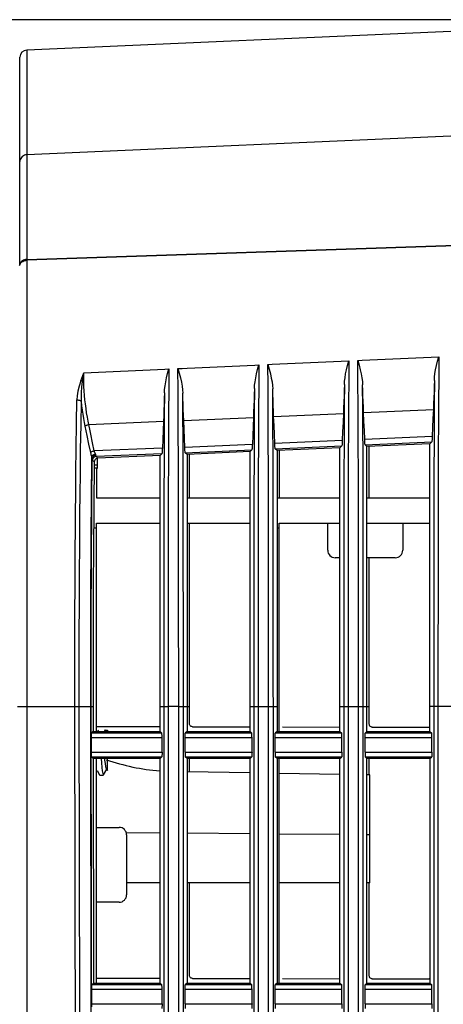
# Model space of a CAD drawing. Extents: x 0 to 841, y 0 to 594.
# Drawn here: x 91 to 105, y 331 to 364 of the extents above; entities that cross this region are included whole.
import ezdxf

# ---------------------------------------------------------------- set-up
doc = ezdxf.new("R2010")
doc.units = 0
doc.header["$LTSCALE"] = 46.255
doc.header["$PDMODE"] = 3
doc.header["$PDSIZE"] = 1
doc.layers.get('0').update_dxf_attribs({"linetype": 'CONTINUOUS'})
doc.layers.get('Defpoints').update_dxf_attribs({"linetype": 'CONTINUOUS'})
for name, color, linetype in [('51__DRAFT_DIMS', 7, 'CONTINUOUS'), ('8ZC_FOOT_SCREW2', 7, 'CONTINUOUS'), ('8ZC_RIGHT_COVER2', 7, 'CONTINUOUS'), ('8ZV-BOTTOM-COVER2', 7, 'CONTINUOUS'), ('R40_FILTER_HOLDER22', 7, 'CONTINUOUS'), ('S40_FRONTCOVER2', 7, 'CONTINUOUS'), ('S40_LEFTCOVER2', 7, 'CONTINUOUS')]:
    doc.layers.add(name, color=color, linetype=linetype)
doc.styles.get("Standard").update_dxf_attribs({"font": 'SIMPLEX.SHX', "width": 0.7})
doc.dimstyles.new('DIMSTYLE_2', dxfattribs={"dimtxt": 2.5, "dimasz": 2, "dimexe": 0.18, "dimexo": 0.0625, "dimgap": 0.09, "dimtad": 1, "dimlfac": 2, "dimzin": 0, "dimdsep": 46, "dimtxsty": 'Standard', "dimblk": '_ARROW_FILLED', "dimblk1": '_ARROW_FILLED', "dimblk2": '_ARROW_FILLED', "dimcen": 0.09, "dimadec": 0, "dimazin": 0, "dimtp": 0.5, "dimtm": 0.5, "dimtfac": 1, "dimtofl": 0, "dimtmove": 0, "dimatfit": 3, "dimldrblk": '_ARROW_FILLED', "dimfxl": 1, "dimtolj": 1, "dimtzin": 0, "dimarcsym": 0})

# ---------------------------------------------------------------- blocks, each defined once
blk = doc.blocks.new('_ARROW_FILLED')
at = {"color": 0, "linetype": 'ByBlock'}
blk.add_solid([(0, 0), (-1, 0.2), (-1, -0.2)], dxfattribs=at)
blk = doc.blocks.new('*D30')
at = {"layer": '51__DRAFT_DIMS', "color": 0, "lineweight": -2}
for p, q in [((123.376, 364.015), (57.427, 364.015)), ((57.607, 362.015), (57.607, 341.559)), ((72.729, 339.559), (57.427, 339.559))]:
    blk.add_line(p, q, dxfattribs=at)
at = {"layer": 'Defpoints', "color": 0}
for p in [(123.439, 364.015), (57.607, 339.559), (72.792, 339.559)]:
    blk.add_point(p, dxfattribs=at)
at = {"layer": '51__DRAFT_DIMS', "color": 0, "lineweight": -2, "xscale": 2, "yscale": 2, "zscale": 2}
for p, rotation in [((57.607, 364.015), 90), ((57.607, 339.559), 270)]:
    blk.add_blockref('_ARROW_FILLED', p, dxfattribs=dict(at, rotation=rotation))
at = {"layer": '51__DRAFT_DIMS', "color": 0, "insert": (56.267, 351.787), "char_height": 2.5, "attachment_point": 5, "rotation": 90}
blk.add_mtext('\\A1;48.91', dxfattribs=at)

msp = doc.modelspace()

# ---------------------------------------------------------------- linework, layer by layer
at = {"layer": '8ZC_FOOT_SCREW2', "color": 7}
for p, q in [((93.4835, 340.3001), (93.4764, 340.3062)), ((93.4961, 340.2586), (93.4835, 340.3001)), ((93.5077, 340.2586), (93.4835, 340.3001)), ((93.7002, 340.3001), (93.676, 340.2586)), ((93.7073, 340.3062), (93.7002, 340.3001)), ((93.7073, 340.3062), (93.7918, 340.3062)), ((93.7918, 340.3062), (93.7918, 340.2586)), ((93.7918, 338.9552), (93.7918, 339.3586)), ((93.4418, 338.9552), (93.5252, 338.8123)), ((93.5323, 338.8062), (93.5252, 338.8123)), ((93.5323, 338.8062), (93.6514, 338.8062)), ((93.6514, 338.8062), (93.6585, 338.8123)), ((93.6585, 338.8123), (93.7668, 338.998)), ((93.7571, 339.0145), (93.7668, 338.998)), ((93.7668, 338.998), (93.7918, 338.9552))]:
    msp.add_line(p, q, dxfattribs=at)
for points in [[(93.7268, 340.2586), (93.7251, 340.2682), (93.7117, 340.3038), (93.7073, 340.3062)], [(93.5788, 339.3586), (93.5907, 339.2089), (93.6041, 339.0604), (93.6175, 338.9405), (93.6309, 338.8562), (93.6443, 338.8122), (93.6514, 338.8062)], [(93.7571, 339.0145), (93.749, 339.0342), (93.7347, 339.0953), (93.7204, 339.1864), (93.7061, 339.3018), (93.7, 339.3586)]]:
    msp.add_lwpolyline(points, dxfattribs=at)
at = {"layer": '8ZC_RIGHT_COVER2', "color": 7}
for p, q in [((102.5224, 348.0586), (102.5224, 349.7726)), ((96.5224, 348.0586), (96.5224, 349.5114)), ((99.5224, 348.0586), (99.5224, 349.642)), ((96.5224, 340.5177), (96.5224, 347.2086)), ((102.5224, 340.504), (102.5224, 346.0586)), ((96.4443, 341.0947), (96.5224, 341.0947)), ((102.4443, 341.0947), (102.5224, 341.0947)), ((93.4418, 340.4249), (95.5232, 340.4202)), ((95.5443, 340.4225), (95.5232, 340.4202)), ((96.6221, 340.4176), (98.5232, 340.4133)), ((98.5443, 340.4156), (98.5232, 340.4133)), ((99.6221, 340.4108), (101.5232, 340.4064)), ((101.5443, 340.4088), (101.5232, 340.4064)), ((102.6221, 340.4039), (104.5232, 340.3996)), ((104.5443, 340.4019), (104.5232, 340.3996)), ((96.5224, 338.9136), (96.5224, 339.3586)), ((102.5224, 338.8086), (102.5224, 339.3586)), ((96.5224, 332.1177), (96.5224, 335.2086)), ((102.5224, 332.104), (102.5224, 335.2086)), ((93.4418, 332.0249), (95.5232, 332.0202)), ((95.5443, 332.0225), (95.5232, 332.0202)), ((96.6221, 332.0176), (98.5232, 332.0133)), ((98.5443, 332.0156), (98.5232, 332.0133)), ((99.6221, 332.0108), (101.5232, 332.0064)), ((101.5443, 332.0088), (101.5232, 332.0064)), ((102.6221, 332.0039), (104.5232, 331.9996)), ((104.5443, 332.0019), (104.5232, 331.9996))]:
    msp.add_line(p, q, dxfattribs=at)
for points in [[(96.6221, 340.4176), (96.5999, 340.4202), (96.5788, 340.4276), (96.5599, 340.4395), (96.5442, 340.4554), (96.5323, 340.4743), (96.5249, 340.4955), (96.5224, 340.5177)], [(102.6221, 340.4039), (102.5999, 340.4065), (102.5788, 340.4139), (102.5599, 340.4258), (102.5442, 340.4416), (102.5323, 340.4606), (102.5249, 340.4817), (102.5224, 340.504)], [(96.6221, 332.0176), (96.5999, 332.0202), (96.5788, 332.0276), (96.5599, 332.0395), (96.5442, 332.0554), (96.5323, 332.0743), (96.5249, 332.0955), (96.5224, 332.1177)], [(102.6221, 332.0039), (102.5999, 332.0065), (102.5788, 332.0139), (102.5599, 332.0258), (102.5442, 332.0416), (102.5323, 332.0606), (102.5249, 332.0817), (102.5224, 332.104)]]:
    msp.add_lwpolyline(points, dxfattribs=at)
at = {"layer": '8ZV-BOTTOM-COVER2', "color": 7}
for p, q in [((93.4418, 349.3787), (93.4418, 349.0336)), ((93.3509, 349.1586), (93.4418, 349.1586)), ((98.5443, 338.8783), (96.4443, 338.915)), ((101.5443, 338.826), (99.5189, 338.8613)), ((102.5418, 338.8086), (102.4443, 338.8103)), ((102.5418, 335.2086), (102.5418, 338.8086)), ((95.5443, 336.8696), (94.4286, 336.8794)), ((98.5443, 336.8434), (96.4443, 336.8618)), ((101.5443, 336.8173), (99.5189, 336.8349)), ((102.5418, 336.8086), (102.4443, 336.8094)), ((95.5443, 335.2086), (94.428, 335.2086)), ((98.5443, 335.2086), (96.4443, 335.2086)), ((101.5443, 335.2086), (99.5189, 335.2086)), ((102.5418, 335.2086), (102.4443, 335.2086))]:
    msp.add_line(p, q, dxfattribs=at)
msp.add_arc((96.0779, 345.9586), 7.0361, 250.69619, 265.56632, dxfattribs=at)
at = {"layer": 'R40_FILTER_HOLDER22', "color": 7}
for p, q in [((93.3509, 349.0586), (93.428, 349.0586)), ((93.428, 349.0586), (93.428, 348.0586)), ((93.428, 348.0586), (95.5443, 348.0586)), ((96.4443, 348.0586), (98.5443, 348.0586)), ((99.4443, 348.0586), (101.5443, 348.0586)), ((102.4443, 348.0586), (104.5443, 348.0586)), ((93.3286, 347.0586), (93.428, 347.0586)), ((93.428, 340.2586), (93.428, 347.2086)), ((93.428, 347.2086), (95.5443, 347.2086)), ((96.4443, 347.2086), (98.5443, 347.2086)), ((99.4443, 347.0586), (99.5189, 347.0586)), ((99.5189, 340.2586), (99.5189, 347.2086)), ((99.5189, 347.2086), (101.5443, 347.2086)), ((101.1356, 346.3086), (101.1356, 347.2086)), ((102.4443, 347.2086), (104.5443, 347.2086)), ((103.6356, 347.2086), (103.6356, 346.3086)), ((101.5443, 346.0586), (101.3856, 346.0586)), ((103.3856, 346.0586), (102.4443, 346.0586)), ((93.428, 331.8586), (93.428, 339.3609)), ((99.5189, 331.8586), (99.5189, 339.3609)), ((93.428, 337.0586), (94.178, 337.0586)), ((94.428, 336.8086), (94.428, 334.8086)), ((94.178, 334.5586), (93.428, 334.5586))]:
    msp.add_line(p, q, dxfattribs=at)
for centre, start, end in [((101.3856, 346.3086), 180, 270), ((103.3856, 346.3086), 270, 360), ((94.178, 336.8086), 0, 90), ((94.178, 334.8086), 270, 360)]:
    msp.add_arc(centre, 0.25, start, end, dxfattribs=at)
at = {"layer": 'S40_FRONTCOVER2', "color": 7}
for p, q in [((112.7455, 363.9453), (91.1025, 363.0003)), ((91.1025, 363.0003), (91.1025, 356.0129)), ((90.864, 355.8345), (90.864, 362.768)), ((112.1255, 360.4233), (91.1025, 359.5091)), ((91.1025, 356.0129), (111.4431, 356.6947)), ((91.1025, 356.0129), (91.0626, 356.009)), ((90.8614, 355.8061), (90.864, 355.8345))]:
    msp.add_line(p, q, dxfattribs=at)
for points in [[(91.1025, 359.5091), (91.0616, 359.5039), (91.0221, 359.4921), (90.985, 359.474), (90.9515, 359.4501), (90.9224, 359.421), (90.8985, 359.3876)], [(90.8985, 359.3876), (90.8813, 359.3529), (90.8697, 359.3161), (90.864, 359.2778)], [(91.0626, 356.009), (91.0238, 356.0003), (90.9875, 355.9869), (90.9543, 355.9691), (90.925, 355.9473), (90.9009, 355.9222), (90.8825, 355.8947), (90.8701, 355.8651), (90.864, 355.8345)]]:
    msp.add_lwpolyline(points, dxfattribs=at)
msp.add_arc((91.1134, 362.7506), 0.25, 92.5, 176, dxfattribs=at)
at = {"layer": 'S40_LEFTCOVER2', "color": 7}
for p, q in [((111.4612, 356.6666), (91.1025, 355.9842)), ((91.1025, 355.9842), (91.1025, 229.3586)), ((99.2853, 352.5135), (101.839, 352.6281)), ((102.1382, 352.6416), (102.2847, 352.6481)), ((102.2847, 352.6481), (104.8395, 352.7627)), ((93.0019, 352.2314), (95.7036, 352.3527)), ((95.7036, 352.3527), (95.838, 352.3588)), ((96.1392, 352.3723), (96.2858, 352.3789)), ((96.2858, 352.3789), (96.4443, 352.386)), ((96.4443, 352.386), (98.7042, 352.4874)), ((98.7042, 352.4874), (98.8385, 352.4935)), ((99.1387, 352.5069), (99.2853, 352.5135)), ((102.3316, 350.9056), (104.6578, 351.0099)), ((96.3321, 350.6368), (98.6573, 350.741)), ((99.3319, 350.7712), (101.6576, 350.8754)), ((95.657, 350.6066), (93.1716, 350.4953)), ((99.3677, 349.8843), (101.6213, 349.9831)), ((102.3677, 350.0159), (104.6213, 350.1147)), ((95.6213, 349.72), (93.3506, 349.6205)), ((96.3677, 349.7528), (98.6213, 349.8516)), ((96.3843, 349.5642), (98.6045, 349.6608)), ((98.6045, 349.6608), (98.5443, 349.5994)), ((99.3844, 349.6947), (101.6044, 349.7912)), ((99.4443, 349.6386), (99.3844, 349.6947)), ((101.5443, 349.73), (99.4443, 349.6386)), ((101.6044, 349.7912), (101.5443, 349.73)), ((101.5443, 340.2586), (101.5443, 349.73)), ((102.3846, 349.8251), (104.6043, 349.9216)), ((102.4443, 349.7692), (102.3846, 349.8251)), ((104.5443, 349.8606), (102.4443, 349.7692)), ((102.4443, 340.2586), (102.4443, 349.7692)), ((104.6043, 349.9216), (104.5443, 349.8606)), ((104.5443, 340.2586), (104.5443, 349.8606)), ((95.6047, 349.5303), (93.4137, 349.4351)), ((93.473, 349.3787), (93.4137, 349.4351)), ((95.5443, 349.4688), (93.4733, 349.3787)), ((95.6047, 349.5303), (95.5443, 349.4688)), ((95.5443, 340.2586), (95.5443, 349.4688)), ((96.4443, 349.508), (96.3843, 349.5642)), ((98.5443, 349.5994), (96.4443, 349.508)), ((96.4443, 349.508), (96.4443, 340.2586)), ((98.5443, 340.2586), (98.5443, 349.5994)), ((99.4443, 349.6386), (99.4443, 340.2586)), ((93.3509, 349.2552), (93.2941, 349.3092)), ((93.3509, 349.2552), (93.3472, 348.9548)), ((93.3472, 348.9548), (93.3437, 348.6516)), ((93.3404, 348.3455), (93.3373, 348.0367)), ((93.3437, 348.6516), (93.3404, 348.3455)), ((93.3373, 348.0367), (93.3344, 347.7273)), ((93.3344, 347.7273), (93.3304, 347.2642)), ((93.3304, 347.2642), (93.3266, 346.7982)), ((93.3266, 346.7982), (93.3228, 346.2935)), ((93.3228, 346.2935), (93.3203, 345.9212)), ((93.3203, 345.9212), (93.318, 345.5448)), ((93.318, 345.5448), (93.3159, 345.1635)), ((93.3159, 345.1635), (93.3138, 344.734)), ((101.6687, 342.2617), (101.6686, 229.3586)), ((101.812, 342.2682), (101.8119, 229.3586)), ((90.7918, 341.0947), (92.7031, 341.0947)), ((92.7031, 341.0947), (92.7571, 341.0952)), ((92.7571, 341.0952), (92.8243, 341.096)), ((92.8243, 341.096), (92.8513, 341.0965)), ((92.8513, 341.0965), (93.2317, 341.0964)), ((93.2317, 341.0964), (93.3088, 341.0965)), ((93.2464, 340.1465), (93.2452, 341.0964)), ((95.5443, 341.0947), (95.8119, 341.0947)), ((96.1649, 341.0947), (95.8119, 341.0947)), ((96.1649, 229.3586), (96.1649, 341.0947)), ((96.1649, 341.0947), (96.4443, 341.0947)), ((96.3213, 229.3586), (96.3213, 341.0947)), ((98.5443, 341.0947), (99.4443, 341.0947)), ((98.6686, 341.0947), (98.6686, 229.3586)), ((98.8119, 341.0947), (98.8119, 229.3586)), ((99.1649, 229.3586), (99.1649, 341.0947)), ((99.3213, 229.3586), (99.3213, 341.0947)), ((101.5443, 341.0947), (102.4443, 341.0947)), ((102.1649, 229.3586), (102.1649, 341.0947)), ((102.3213, 229.3586), (102.3213, 341.0947)), ((105.4443, 341.0947), (104.5443, 341.0947)), ((104.6686, 341.0946), (104.6686, 229.3586)), ((104.8119, 341.0947), (104.8119, 229.3586)), ((93.3099, 340.2586), (93.252, 340.2004)), ((95.6026, 340.2004), (93.252, 340.2004)), ((93.3099, 340.2586), (95.5443, 340.2586)), ((95.5443, 340.2586), (95.6026, 340.2004)), ((96.4443, 340.2586), (96.3863, 340.2004)), ((98.6026, 340.2004), (96.3863, 340.2004)), ((96.4443, 340.2586), (98.5443, 340.2586)), ((98.5443, 340.2586), (98.6026, 340.2004)), ((99.4443, 340.2586), (99.3863, 340.2004)), ((101.6026, 340.2004), (99.3863, 340.2004)), ((99.4443, 340.2586), (101.5443, 340.2586)), ((101.5443, 340.2586), (101.6026, 340.2004)), ((102.4443, 340.2586), (102.3863, 340.2004)), ((104.6026, 340.2004), (102.3863, 340.2004)), ((102.4443, 340.2586), (104.5443, 340.2586)), ((104.5443, 340.2586), (104.6026, 340.2004)), ((93.2423, 340.0506), (93.243, 339.5665)), ((95.61, 340.0506), (93.2423, 340.0506)), ((95.61, 339.5665), (95.61, 340.0506)), ((96.3789, 339.5665), (96.3789, 340.0506)), ((98.61, 340.0506), (96.3789, 340.0506)), ((98.61, 339.5665), (98.61, 340.0506)), ((99.3789, 339.5665), (99.3789, 340.0506)), ((101.61, 340.0506), (99.3789, 340.0506)), ((101.61, 339.5665), (101.61, 340.0506)), ((102.3789, 339.5665), (102.3789, 340.0506)), ((104.61, 340.0506), (102.3789, 340.0506)), ((104.61, 339.5665), (104.61, 340.0506)), ((93.243, 339.5665), (95.61, 339.5665)), ((96.3789, 339.5665), (98.61, 339.5665)), ((99.3789, 339.5665), (101.61, 339.5665)), ((102.3789, 339.5665), (104.61, 339.5665)), ((93.2531, 339.4167), (93.3111, 339.3586)), ((93.2531, 339.4167), (95.6026, 339.4167)), ((95.5443, 339.3586), (93.3111, 339.3586)), ((95.5443, 339.3586), (95.6026, 339.4167)), ((95.5443, 331.8586), (95.5443, 339.3586)), ((96.4443, 339.3586), (96.3863, 339.4167)), ((96.3863, 339.4167), (98.6026, 339.4167)), ((96.4443, 339.3586), (96.4443, 331.8586)), ((98.5443, 339.3586), (96.4443, 339.3586)), ((98.5443, 339.3586), (98.6026, 339.4167)), ((98.5443, 331.8586), (98.5443, 339.3586)), ((99.4443, 339.3586), (99.3863, 339.4167)), ((99.3863, 339.4167), (101.6026, 339.4167)), ((99.4443, 339.3586), (99.4443, 331.8586)), ((101.5443, 339.3586), (99.4443, 339.3586)), ((101.5443, 339.3586), (101.6026, 339.4167)), ((101.5443, 331.8586), (101.5443, 339.3586)), ((102.4443, 339.3586), (102.3863, 339.4167)), ((102.3863, 339.4167), (104.6026, 339.4167)), ((102.4443, 331.8586), (102.4443, 339.3586)), ((104.5443, 339.3586), (102.4443, 339.3586)), ((104.5443, 339.3586), (104.6026, 339.4167)), ((104.5443, 339.3586), (104.5443, 331.8586)), ((93.2563, 331.6506), (93.2572, 331.1665)), ((95.61, 331.6506), (93.2563, 331.6506)), ((93.324, 331.8586), (93.2661, 331.8004)), ((95.6026, 331.8004), (93.2661, 331.8004)), ((93.324, 331.8586), (95.5443, 331.8586)), ((95.5443, 331.8586), (95.6026, 331.8004)), ((95.61, 331.1665), (95.61, 331.6506)), ((96.3789, 331.1665), (96.3789, 331.6506)), ((98.61, 331.6506), (96.3789, 331.6506)), ((96.4443, 331.8586), (96.3863, 331.8004)), ((98.6026, 331.8004), (96.3863, 331.8004)), ((96.4443, 331.8586), (98.5443, 331.8586)), ((98.5443, 331.8586), (98.6026, 331.8004)), ((98.61, 331.1665), (98.61, 331.6506)), ((99.3789, 331.1665), (99.3789, 331.6506)), ((101.61, 331.6506), (99.3789, 331.6506)), ((99.4443, 331.8586), (99.3863, 331.8004)), ((101.6026, 331.8004), (99.3863, 331.8004)), ((99.4443, 331.8586), (101.5443, 331.8586)), ((101.5443, 331.8586), (101.6026, 331.8004)), ((101.61, 331.1665), (101.61, 331.6506)), ((102.3789, 331.1665), (102.3789, 331.6506)), ((104.61, 331.6506), (102.3789, 331.6506)), ((102.4443, 331.8586), (102.3863, 331.8004)), ((104.6026, 331.8004), (102.3863, 331.8004)), ((102.4443, 331.8586), (104.5443, 331.8586)), ((104.5443, 331.8586), (104.6026, 331.8004)), ((104.61, 331.1665), (104.61, 331.6506)), ((93.2572, 331.1665), (95.61, 331.1665)), ((96.3789, 331.1665), (98.61, 331.1665)), ((99.3789, 331.1665), (101.61, 331.1665)), ((102.3789, 331.1665), (104.61, 331.1665))]:
    msp.add_line(p, q, dxfattribs=at)
for points in [[(90.864, 355.8059), (90.8692, 355.8335), (90.8795, 355.8603), (90.8948, 355.8856), (90.9147, 355.9089), (90.939, 355.93), (90.9672, 355.9481), (90.9981, 355.9628), (91.0314, 355.9738), (91.0665, 355.981), (91.1025, 355.9842)], [(101.6909, 351.8393), (101.6974, 351.9486), (101.7114, 352.0675), (101.7331, 352.1959), (101.7621, 352.3332), (101.7978, 352.4777), (101.839, 352.6281)], [(101.839, 352.6281), (101.8341, 351.9276), (101.8299, 351.2642), (101.8265, 350.6646), (101.8239, 350.1265), (101.8218, 349.6401), (101.8203, 349.1923), (101.819, 348.7841), (101.818, 348.4157), (101.8172, 348.0719), (101.8165, 347.7322), (101.8152, 346.9844)], [(102.1649, 341.0947), (102.1649, 342.1705), (102.1647, 343.1174), (102.1644, 343.9466), (102.164, 344.6893), (102.1635, 345.3514), (102.163, 345.9449), (102.1624, 346.4801), (102.1617, 346.9665), (102.1609, 347.4459), (102.1599, 347.9482), (102.1587, 348.4833), (102.1571, 349.0559), (102.155, 349.6764), (102.1521, 350.3635), (102.1481, 351.1257), (102.1432, 351.9106), (102.1382, 352.6416)], [(102.1382, 352.6416), (102.1829, 352.4841), (102.2218, 352.3337), (102.2535, 352.1919), (102.2771, 352.0599), (102.2925, 351.9384), (102.2995, 351.827)], [(104.6914, 351.9761), (104.6979, 352.0852), (104.712, 352.2038), (104.7336, 352.3319), (104.7626, 352.4688), (104.7983, 352.6129), (104.8395, 352.7627)], [(104.8395, 352.7627), (104.8346, 352.0509), (104.8296, 351.2781), (104.8254, 350.5034), (104.8222, 349.7915), (104.82, 349.1523), (104.8183, 348.5691), (104.817, 348.0316), (104.8161, 347.5333), (104.8153, 347.0647), (104.8146, 346.5965), (104.814, 346.0875), (104.8135, 345.5254), (104.813, 344.9018), (104.8126, 344.2084), (104.8122, 343.4615), (104.812, 342.6941), (104.8119, 341.9145), (104.8119, 341.0947)], [(95.6899, 351.5655), (95.6963, 351.6752), (95.7104, 351.7946), (95.7321, 351.9237), (95.7611, 352.0618), (95.7967, 352.2073), (95.838, 352.3588)], [(95.838, 352.3588), (95.8332, 351.6601), (95.8285, 350.9178), (95.8248, 350.2245), (95.8221, 349.5996), (95.82, 349.0314), (95.8185, 348.5221), (95.8174, 348.0565), (95.8164, 347.6008), (95.8155, 347.1136), (95.8147, 346.5828), (95.814, 346.0372), (95.8135, 345.4951), (95.813, 344.9328), (95.8126, 344.3194), (95.8123, 343.6343), (95.8121, 342.881), (95.8119, 342.0379), (95.8119, 229.3586)], [(96.1644, 343.7422), (96.1641, 344.5436), (96.1635, 345.3627), (96.1627, 346.103), (96.1619, 346.7494), (96.161, 347.318), (96.16, 347.8286), (96.1589, 348.3279), (96.1575, 348.8622), (96.1555, 349.4604), (96.1527, 350.1182), (96.1489, 350.8559), (96.1442, 351.6396), (96.1392, 352.3723)], [(96.1392, 352.3723), (96.1839, 352.2136), (96.2228, 352.0623), (96.2545, 351.9197), (96.2781, 351.7871), (96.2935, 351.665), (96.3005, 351.5533)], [(98.6904, 351.7024), (98.6969, 351.8119), (98.7109, 351.9311), (98.7326, 352.0598), (98.7616, 352.1975), (98.7972, 352.3425), (98.8385, 352.4935)], [(98.8385, 352.4935), (98.8334, 351.7599), (98.8286, 350.9947), (98.8249, 350.2991), (98.8222, 349.6774), (98.8201, 349.1122), (98.8186, 348.6008), (98.8175, 348.138), (98.8165, 347.6885), (98.8156, 347.2159), (98.8148, 346.6858), (98.8141, 346.1291), (98.8135, 345.5579), (98.813, 344.9524), (98.8126, 344.2759), (98.8123, 343.5569), (98.8119, 341.0947)], [(99.1645, 343.4884), (99.1642, 344.2072), (99.1638, 344.9879), (99.1632, 345.6991), (99.1625, 346.3264), (99.1618, 346.8937), (99.161, 347.3916), (99.1601, 347.8342), (99.1592, 348.2618), (99.158, 348.7102), (99.1565, 349.2099), (99.1545, 349.7578), (99.1518, 350.361), (99.1483, 351.0354), (99.1437, 351.7788), (99.1387, 352.5069)], [(99.1387, 352.5069), (99.1834, 352.3489), (99.2223, 352.198), (99.254, 352.0558), (99.2776, 351.9235), (99.293, 351.8017), (99.3, 351.6902)], [(92.9006, 351.9639), (92.845, 351.7828), (92.8062, 351.6171), (92.7829, 351.4648), (92.7738, 351.3256)], [(92.9006, 351.9639), (92.9324, 352.0535), (92.9663, 352.1426), (93.0019, 352.2314)], [(92.9558, 351.9452), (92.9694, 352.0415), (92.9849, 352.137), (93.0019, 352.2314)], [(93.1459, 350.6197), (93.1205, 350.7548), (93.0965, 350.8972), (93.0747, 351.0431), (93.0557, 351.1889), (93.0396, 351.3326), (93.0261, 351.4771), (93.0152, 351.6228), (93.007, 351.7703), (93.0018, 351.9204), (92.9999, 352.074), (93.0019, 352.2314)], [(104.6914, 351.9761), (104.686, 351.7831), (104.6798, 351.5881), (104.6731, 351.3932), (104.6657, 351.1999), (104.6578, 351.0099)], [(104.6914, 351.9761), (104.6864, 351.2101), (104.6822, 350.4426), (104.679, 349.7373), (104.6767, 349.1037), (104.6751, 348.5254), (104.6738, 347.9921), (104.6728, 347.4976), (104.672, 347.0324), (104.6714, 346.5673), (104.6708, 346.0615), (104.6702, 345.5027), (104.6697, 344.8826), (104.6693, 344.1931), (104.669, 343.4501), (104.6688, 342.6866), (104.6687, 341.9108), (104.6686, 341.0946)], [(92.9228, 351.2757), (92.9193, 351.4174), (92.9227, 351.5758), (92.9344, 351.7513), (92.9558, 351.9452)], [(98.6904, 351.7024), (98.685, 351.5104), (98.679, 351.3164), (98.6724, 351.1225), (98.6651, 350.9301), (98.6573, 350.741)], [(98.6904, 351.7024), (98.6855, 350.9432), (98.6818, 350.2522), (98.679, 349.6343), (98.6769, 349.0725), (98.6754, 348.564), (98.6742, 348.104), (98.6733, 347.6573), (98.6724, 347.1878), (98.6716, 346.6611), (98.6709, 346.1075), (98.6703, 345.5394), (98.6698, 344.9372), (98.6694, 344.264), (98.669, 343.5481), (98.6686, 341.0947)], [(99.3209, 343.4736), (99.3206, 344.1871), (99.3201, 344.9625), (99.3195, 345.6694), (99.3189, 346.2928), (99.3181, 346.8565), (99.3173, 347.3513), (99.3164, 347.7908), (99.3155, 348.2147), (99.3144, 348.6584), (99.3128, 349.1524), (99.3109, 349.6939), (99.3082, 350.2898), (99.3046, 350.9555), (99.3, 351.6902)], [(99.3319, 350.7712), (99.3244, 350.9515), (99.3175, 351.1351), (99.3111, 351.3203), (99.3052, 351.5059), (99.3, 351.6902)], [(101.6909, 351.8393), (101.6855, 351.6467), (101.6794, 351.4522), (101.6727, 351.2579), (101.6654, 351.065), (101.6576, 350.8754)], [(101.6909, 351.8393), (101.6866, 351.1846), (101.6832, 350.5927), (101.6806, 350.0612), (101.6786, 349.5805), (101.677, 349.1375), (101.6758, 348.7338), (101.6748, 348.3693), (101.674, 348.0287), (101.6733, 347.6916), (101.6719, 346.9487)], [(102.3316, 350.9056), (102.3241, 351.0864), (102.3171, 351.2704), (102.3107, 351.4561), (102.3048, 351.6422), (102.2995, 351.827)], [(102.3213, 341.0947), (102.3212, 342.1648), (102.321, 343.1064), (102.3207, 343.9309), (102.3203, 344.6692), (102.3198, 345.3272), (102.3193, 345.9171), (102.3187, 346.4488), (102.318, 346.9318), (102.3172, 347.4073), (102.3163, 347.9052), (102.3151, 348.4355), (102.3135, 349.0025), (102.3114, 349.6166), (102.3084, 350.296), (102.3044, 351.0494), (102.2995, 351.827)], [(92.7031, 341.0947), (92.7027, 341.43), (92.7024, 341.8003), (92.7022, 342.2107), (92.7023, 342.6659), (92.7028, 343.1663), (92.7038, 343.7153), (92.7054, 344.3318), (92.7079, 345.0086), (92.7113, 345.6975), (92.7152, 346.3561), (92.7195, 346.9638), (92.7244, 347.5565), (92.7303, 348.1959), (92.738, 348.9125), (92.7479, 349.7113), (92.7602, 350.5409), (92.7738, 351.3256)], [(92.7738, 351.3257), (92.8015, 351.3246), (92.8285, 351.3212), (92.8539, 351.3156), (92.8767, 351.308), (92.8962, 351.2985), (92.9118, 351.2876), (92.9228, 351.2757)], [(95.6899, 351.5655), (95.6846, 351.374), (95.6786, 351.1806), (95.672, 350.9872), (95.6648, 350.7952), (95.657, 350.6066)], [(95.6899, 351.5655), (95.6852, 350.8311), (95.6815, 350.1477), (95.6788, 349.5315), (95.6768, 348.9707), (95.6753, 348.4681), (95.6741, 348.0076), (95.6731, 347.5559), (95.6722, 347.0719), (95.6714, 346.5451), (95.6708, 346.0043), (95.6702, 345.4665), (95.6698, 344.9082), (95.6694, 344.2988), (95.6691, 343.6181), (95.6688, 342.8697), (95.6687, 342.032), (95.6686, 229.3586)], [(96.3321, 350.6368), (96.3248, 350.8167), (96.3178, 350.9998), (96.3115, 351.1844), (96.3057, 351.3695), (96.3005, 351.5533)], [(96.3208, 343.7256), (96.3204, 344.5211), (96.3198, 345.3347), (96.3191, 346.0704), (96.3183, 346.7129), (96.3174, 347.2777), (96.3164, 347.7846), (96.3152, 348.2793), (96.3138, 348.8079), (96.3118, 349.3992), (96.3091, 350.0492), (96.3053, 350.778), (96.3005, 351.5533)], [(92.8513, 341.0965), (92.8509, 341.4309), (92.8506, 341.8001), (92.8504, 342.2092), (92.8506, 342.6628), (92.8511, 343.1615), (92.852, 343.7085), (92.8537, 344.3227), (92.8562, 344.9965), (92.8595, 345.6823), (92.8635, 346.3375), (92.8678, 346.9421), (92.8727, 347.5315), (92.8787, 348.1673), (92.8865, 348.8796), (92.8966, 349.6732), (92.909, 350.4969), (92.9228, 351.2757)], [(93.0513, 350.4491), (93.0268, 350.5718), (93.0026, 350.7047), (92.9794, 350.8446), (92.9581, 350.9884), (92.9392, 351.1329), (92.9228, 351.2757)], [(104.6578, 351.0099), (104.6448, 350.7031), (104.6326, 350.4047), (104.6213, 350.1147)], [(96.3677, 349.7528), (96.3566, 350.0402), (96.3448, 350.3349), (96.3321, 350.6368)], [(98.6573, 350.741), (98.6445, 350.4369), (98.6325, 350.1405), (98.6213, 349.8516)], [(99.3677, 349.8843), (99.3566, 350.1723), (99.3446, 350.4679), (99.3319, 350.7712)], [(101.6576, 350.8754), (101.6446, 350.57), (101.6326, 350.2726), (101.6213, 349.9831)], [(102.3677, 350.0159), (102.3565, 350.3044), (102.3445, 350.601), (102.3316, 350.9056)], [(93.1716, 350.4953), (93.1484, 350.4903), (93.1261, 350.4844), (93.1053, 350.4778), (93.0868, 350.4707), (93.0713, 350.4634), (93.0593, 350.4561), (93.0513, 350.4491)], [(93.2304, 349.5753), (93.1745, 349.8507), (93.115, 350.141), (93.0513, 350.4491)], [(93.3506, 349.6205), (93.2947, 349.8962), (93.2353, 350.1869), (93.1459, 350.6197)], [(95.657, 350.6066), (95.6444, 350.304), (95.6325, 350.0084), (95.6213, 349.72)], [(101.6213, 349.9831), (101.6197, 349.945), (101.6178, 349.9094), (101.6158, 349.8771), (101.6136, 349.8491), (101.6113, 349.8259), (101.6089, 349.8083), (101.6066, 349.7966), (101.6044, 349.7912)], [(102.3846, 349.8251), (102.3823, 349.8303), (102.3801, 349.8418), (102.3777, 349.8593), (102.3755, 349.8823), (102.3733, 349.9102), (102.3712, 349.9423), (102.3694, 349.9778), (102.3677, 350.0159)], [(104.6213, 350.1147), (104.6197, 350.0764), (104.6178, 350.0406), (104.6157, 350.0081), (104.6135, 349.9799), (104.6112, 349.9566), (104.6088, 349.9388), (104.6065, 349.9271), (104.6043, 349.9216)], [(95.6213, 349.72), (95.6197, 349.6823), (95.6179, 349.6471), (95.6159, 349.6152), (95.6137, 349.5875), (95.6114, 349.5646), (95.6091, 349.5472), (95.6069, 349.5357), (95.6047, 349.5303)], [(96.3843, 349.5642), (96.3821, 349.5694), (96.3799, 349.5807), (96.3776, 349.598), (96.3753, 349.6207), (96.3732, 349.6482), (96.3711, 349.68), (96.3693, 349.7151), (96.3677, 349.7528)], [(98.6213, 349.8516), (98.6197, 349.8137), (98.6178, 349.7782), (98.6158, 349.7462), (98.6136, 349.7183), (98.6113, 349.6953), (98.609, 349.6777), (98.6067, 349.6661), (98.6045, 349.6608)], [(99.3844, 349.6947), (99.3822, 349.6999), (99.38, 349.7113), (99.3777, 349.7287), (99.3754, 349.7515), (99.3732, 349.7792), (99.3712, 349.8112), (99.3693, 349.8465), (99.3677, 349.8843)], [(93.3506, 349.6205), (93.3238, 349.6148), (93.2983, 349.6079), (93.2751, 349.6001), (93.2555, 349.5918), (93.2403, 349.5834), (93.2304, 349.5753)], [(93.2706, 349.4329), (93.2601, 349.4621), (93.2509, 349.4914), (93.243, 349.5204), (93.2361, 349.5484), (93.2304, 349.5753)], [(93.2317, 341.0964), (93.2312, 341.7281), (93.2311, 342.4324), (93.2319, 343.221), (93.2337, 344.0235), (93.2362, 344.7347), (93.239, 345.3593), (93.2423, 345.9717), (93.2463, 346.6001), (93.2503, 347.169), (93.2541, 347.6684), (93.2577, 348.1109), (93.2612, 348.5066), (93.2645, 348.8557), (93.2676, 349.1614), (93.2706, 349.4329)], [(93.2452, 341.0964), (93.2447, 341.7208), (93.2447, 342.4161), (93.2454, 343.1942), (93.2471, 343.9879), (93.2496, 344.6945), (93.2524, 345.3155), (93.2556, 345.9206), (93.2595, 346.5401), (93.2635, 347.1078), (93.2672, 347.605), (93.2708, 348.0481), (93.2743, 348.4438), (93.2776, 348.7933), (93.2806, 349.0993), (93.2836, 349.3719)], [(93.388, 349.5259), (93.3643, 349.5187), (93.3415, 349.5088), (93.3206, 349.4963), (93.3024, 349.4819), (93.2877, 349.4661), (93.2769, 349.4496), (93.2706, 349.4329)], [(93.2836, 349.3719), (93.2815, 349.3885), (93.2772, 349.4087), (93.2706, 349.4329)], [(93.4058, 349.4769), (93.3822, 349.4739), (93.3595, 349.4673), (93.3385, 349.4573), (93.3201, 349.4442), (93.305, 349.4285), (93.2936, 349.4108), (93.2864, 349.3917), (93.2836, 349.3719)], [(93.2941, 349.3092), (93.2915, 349.3147), (93.2888, 349.3271), (93.2862, 349.3464), (93.2836, 349.3719)], [(93.4137, 349.4351), (93.39, 349.4317), (93.3674, 349.4239), (93.3466, 349.4119), (93.3285, 349.3962), (93.3138, 349.3773), (93.3029, 349.356), (93.2962, 349.333), (93.2941, 349.3092)], [(93.388, 349.5259), (93.3782, 349.5452), (93.3696, 349.5647), (93.3622, 349.5839), (93.3559, 349.6026), (93.3506, 349.6205)], [(93.473, 349.3787), (93.4527, 349.3762), (93.4329, 349.3704), (93.4141, 349.3614), (93.3966, 349.3493), (93.3812, 349.3342), (93.3685, 349.3166), (93.3591, 349.2974), (93.3531, 349.2766), (93.3509, 349.2552)], [(93.4058, 349.4769), (93.4032, 349.4907), (93.3973, 349.5069), (93.388, 349.5259)], [(93.4137, 349.4351), (93.4116, 349.4388), (93.4096, 349.447), (93.4076, 349.4599), (93.4058, 349.4769)], [(101.6719, 346.9487), (101.6713, 346.5126), (101.6708, 346.0311), (101.6702, 345.4907), (101.6697, 344.8782), (101.6693, 344.1973), (101.669, 343.4885), (101.6687, 342.2617)], [(101.8152, 346.9844), (101.8146, 346.5455), (101.814, 346.061), (101.8135, 345.5174), (101.813, 344.9013), (101.8126, 344.2162), (101.8123, 343.5028), (101.812, 342.2682)], [(93.3138, 344.734), (93.3128, 344.4913), (93.3118, 344.2322), (93.3109, 343.9657), (93.3102, 343.7011), (93.3096, 343.439), (93.3091, 343.1755), (93.3087, 342.9053), (93.3084, 342.623), (93.3082, 342.3285), (93.3082, 342.0238), (93.3083, 341.7132), (93.3085, 341.4024), (93.3099, 340.2586)], [(96.1649, 341.0947), (96.1649, 341.7626), (96.1648, 342.3743), (96.1644, 343.7422)], [(96.3213, 341.0947), (96.3212, 341.7588), (96.3212, 342.3669), (96.3208, 343.7256)], [(99.1649, 341.0947), (99.1649, 341.7106), (99.1645, 343.4884)], [(99.3213, 341.0947), (99.3212, 341.7071), (99.3209, 343.4736)], [(92.8237, 229.3586), (92.8385, 263.0512), (92.7824, 300.141), (92.7031, 341.0947)], [(92.9719, 229.3586), (92.9867, 263.0528), (92.9307, 300.143), (92.8513, 341.0965)], [(93.3257, 292.1205), (93.3135, 298.453), (93.2994, 305.4278), (93.2839, 312.9408), (93.2671, 321.1703), (93.2495, 330.4496), (93.2317, 341.0964)], [(93.2464, 340.1465), (93.2453, 340.1253), (93.2438, 340.1018), (93.2427, 340.0767), (93.2423, 340.0506)], [(93.252, 340.2004), (93.2507, 340.1971), (93.2495, 340.1899), (93.2484, 340.1789), (93.2473, 340.1643), (93.2464, 340.1465)], [(95.61, 340.0506), (95.6099, 340.0789), (95.6095, 340.1061), (95.6088, 340.1314), (95.6079, 340.1537), (95.6068, 340.1725), (95.6055, 340.1868), (95.6041, 340.1962), (95.6026, 340.2004)], [(96.3789, 340.0506), (96.379, 340.0789), (96.3795, 340.1062), (96.3801, 340.1315), (96.3811, 340.1539), (96.3822, 340.1726), (96.3835, 340.1869), (96.3849, 340.1963), (96.3863, 340.2004)], [(98.61, 340.0506), (98.6099, 340.0789), (98.6095, 340.1061), (98.6088, 340.1314), (98.6079, 340.1537), (98.6068, 340.1725), (98.6055, 340.1868), (98.6041, 340.1962), (98.6026, 340.2004)], [(99.3789, 340.0506), (99.379, 340.0789), (99.3795, 340.1062), (99.3801, 340.1315), (99.3811, 340.1539), (99.3822, 340.1726), (99.3835, 340.1869), (99.3849, 340.1963), (99.3863, 340.2004)], [(101.61, 340.0506), (101.6099, 340.0789), (101.6095, 340.1061), (101.6088, 340.1314), (101.6079, 340.1537), (101.6068, 340.1725), (101.6055, 340.1868), (101.6041, 340.1962), (101.6026, 340.2004)], [(102.3789, 340.0506), (102.379, 340.0789), (102.3795, 340.1062), (102.3801, 340.1315), (102.3811, 340.1539), (102.3822, 340.1726), (102.3835, 340.1869), (102.3849, 340.1963), (102.3863, 340.2004)], [(104.61, 340.0506), (104.6099, 340.0789), (104.6095, 340.1061), (104.6088, 340.1314), (104.6079, 340.1537), (104.6068, 340.1725), (104.6055, 340.1868), (104.6041, 340.1962), (104.6026, 340.2004)], [(93.243, 339.5665), (93.2435, 339.5406), (93.2447, 339.5155), (93.2461, 339.4921), (93.2474, 339.471)], [(93.2474, 339.471), (93.2483, 339.4531), (93.2494, 339.4384), (93.2505, 339.4273), (93.2518, 339.42), (93.2531, 339.4167)], [(93.2606, 331.7475), (93.2537, 335.5416), (93.2474, 339.471)], [(95.61, 339.5665), (95.6099, 339.5382), (95.6095, 339.511), (95.6088, 339.4857), (95.6079, 339.4634), (95.6068, 339.4446), (95.6055, 339.4303), (95.6041, 339.4209), (95.6026, 339.4167)], [(96.3789, 339.5665), (96.379, 339.5382), (96.3795, 339.5109), (96.3801, 339.4856), (96.3811, 339.4632), (96.3822, 339.4445), (96.3835, 339.4302), (96.3849, 339.4208), (96.3863, 339.4167)], [(98.61, 339.5665), (98.6099, 339.5382), (98.6095, 339.511), (98.6088, 339.4857), (98.6079, 339.4634), (98.6068, 339.4446), (98.6055, 339.4303), (98.6041, 339.4209), (98.6026, 339.4167)], [(99.3789, 339.5665), (99.379, 339.5382), (99.3795, 339.5109), (99.3801, 339.4856), (99.3811, 339.4632), (99.3822, 339.4445), (99.3835, 339.4302), (99.3849, 339.4208), (99.3863, 339.4167)], [(101.61, 339.5665), (101.6099, 339.5382), (101.6095, 339.511), (101.6088, 339.4857), (101.6079, 339.4634), (101.6068, 339.4446), (101.6055, 339.4303), (101.6041, 339.4209), (101.6026, 339.4167)], [(102.3789, 339.5665), (102.379, 339.5382), (102.3795, 339.5109), (102.3801, 339.4856), (102.3811, 339.4632), (102.3822, 339.4445), (102.3835, 339.4302), (102.3849, 339.4208), (102.3863, 339.4167)], [(104.61, 339.5665), (104.6099, 339.5382), (104.6095, 339.511), (104.6088, 339.4857), (104.6079, 339.4634), (104.6068, 339.4446), (104.6055, 339.4303), (104.6041, 339.4209), (104.6026, 339.4167)], [(93.3111, 339.3586), (93.315, 336.9297), (93.3193, 334.4234), (93.324, 331.8586)], [(93.2615, 331.765), (93.2596, 331.7307), (93.2584, 331.7122), (93.2573, 331.6924), (93.2566, 331.6718), (93.2563, 331.6506)], [(93.2661, 331.8004), (93.2648, 331.7971), (93.2636, 331.7901), (93.2625, 331.7793), (93.2615, 331.765)], [(95.61, 331.6506), (95.6099, 331.6789), (95.6095, 331.7061), (95.6088, 331.7314), (95.6079, 331.7537), (95.6068, 331.7725), (95.6055, 331.7868), (95.6041, 331.7962), (95.6026, 331.8004)], [(96.3789, 331.6506), (96.379, 331.6789), (96.3795, 331.7062), (96.3801, 331.7315), (96.3811, 331.7539), (96.3822, 331.7726), (96.3835, 331.7869), (96.3849, 331.7963), (96.3863, 331.8004)], [(98.61, 331.6506), (98.6099, 331.6789), (98.6095, 331.7061), (98.6088, 331.7314), (98.6079, 331.7537), (98.6068, 331.7725), (98.6055, 331.7868), (98.6041, 331.7962), (98.6026, 331.8004)], [(99.3789, 331.6506), (99.379, 331.6789), (99.3795, 331.7062), (99.3801, 331.7315), (99.3811, 331.7539), (99.3822, 331.7726), (99.3835, 331.7869), (99.3849, 331.7963), (99.3863, 331.8004)], [(101.61, 331.6506), (101.6099, 331.6789), (101.6095, 331.7061), (101.6088, 331.7314), (101.6079, 331.7537), (101.6068, 331.7725), (101.6055, 331.7868), (101.6041, 331.7962), (101.6026, 331.8004)], [(102.3789, 331.6506), (102.379, 331.6789), (102.3795, 331.7062), (102.3801, 331.7315), (102.3811, 331.7539), (102.3822, 331.7726), (102.3835, 331.7869), (102.3849, 331.7963), (102.3863, 331.8004)], [(104.61, 331.6506), (104.6099, 331.6789), (104.6095, 331.7061), (104.6088, 331.7314), (104.6079, 331.7537), (104.6068, 331.7725), (104.6055, 331.7868), (104.6041, 331.7962), (104.6026, 331.8004)], [(93.2572, 331.1665), (93.2575, 331.1453), (93.2584, 331.1245), (93.2596, 331.1047), (93.2608, 331.0862), (93.2618, 331.0693)], [(95.61, 331.1665), (95.6099, 331.1382), (95.6095, 331.111), (95.6088, 331.0857), (95.6079, 331.0634), (95.6068, 331.0446), (95.6055, 331.0303), (95.6041, 331.0209), (95.6026, 331.0167)], [(96.3789, 331.1665), (96.379, 331.1382), (96.3795, 331.1109), (96.3801, 331.0856), (96.3811, 331.0632), (96.3822, 331.0445), (96.3835, 331.0302), (96.3849, 331.0208), (96.3863, 331.0167)], [(98.61, 331.1665), (98.6099, 331.1382), (98.6095, 331.111), (98.6088, 331.0857), (98.6079, 331.0634), (98.6068, 331.0446), (98.6055, 331.0303), (98.6041, 331.0209), (98.6026, 331.0167)], [(99.3789, 331.1665), (99.379, 331.1382), (99.3795, 331.1109), (99.3801, 331.0856), (99.3811, 331.0632), (99.3822, 331.0445), (99.3835, 331.0302), (99.3849, 331.0208), (99.3863, 331.0167)], [(101.61, 331.1665), (101.6099, 331.1382), (101.6095, 331.111), (101.6088, 331.0857), (101.6079, 331.0634), (101.6068, 331.0446), (101.6055, 331.0303), (101.6041, 331.0209), (101.6026, 331.0167)], [(102.3789, 331.1665), (102.379, 331.1382), (102.3795, 331.1109), (102.3801, 331.0856), (102.3811, 331.0632), (102.3822, 331.0445), (102.3835, 331.0302), (102.3849, 331.0208), (102.3863, 331.0167)], [(104.61, 331.1665), (104.6099, 331.1382), (104.6095, 331.111), (104.6088, 331.0857), (104.6079, 331.0634), (104.6068, 331.0446), (104.6055, 331.0303), (104.6041, 331.0209), (104.6026, 331.0167)]]:
    msp.add_lwpolyline(points, dxfattribs=at)

# ---------------------------------------------------------------- dimensions: what is measured, and where the dimension line sits
at = {"layer": '51__DRAFT_DIMS', "color": 5}
dim = msp.add_linear_dim(base=(57.6073, 339.5586), p1=(123.4388, 364.0151), p2=(72.7918, 339.5586), angle=90, dimstyle='DIMSTYLE_2', dxfattribs=at)
dim.commit()
dim.dimension.update_dxf_attribs({"geometry": '*D30', "text_midpoint": (56.2673, 351.7868)})

doc.saveas('drawing.dxf')
